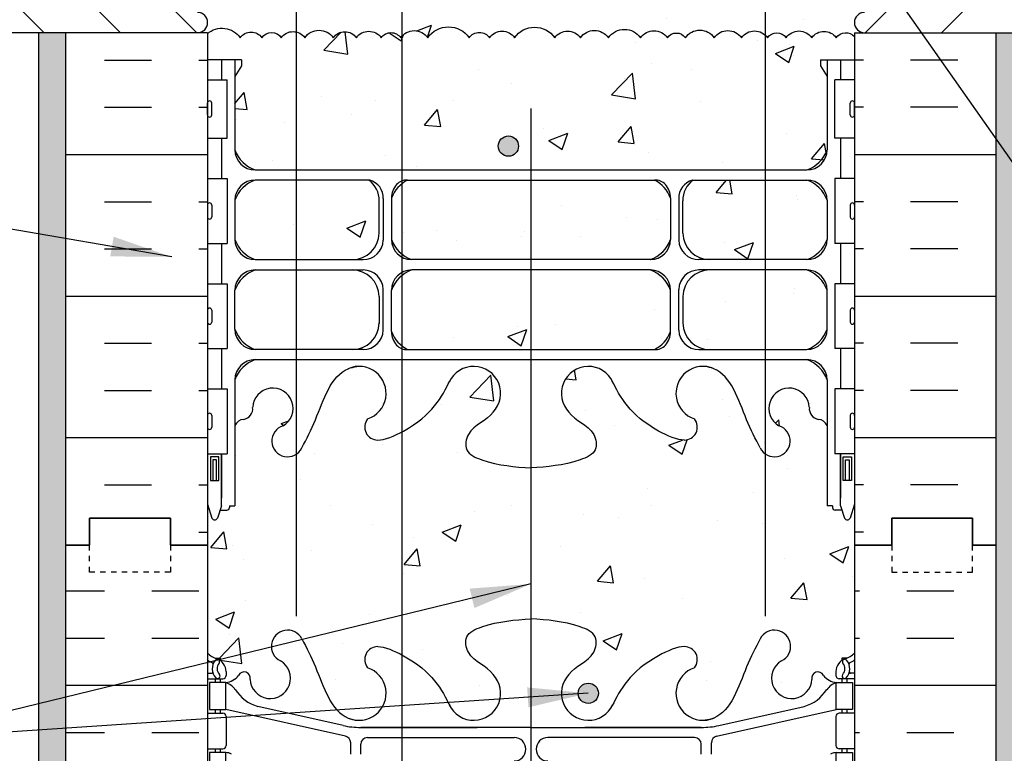
# Model space of a CAD drawing. Units: inches. Extents: x 98 to 209, y 116 to 184.
# Drawn here: x 173 to 191, y 151 to 165 of the extents above; entities that cross this region are included whole.
import ezdxf

# ---------------------------------------------------------------- set-up
doc = ezdxf.new("R2010")
doc.units = ezdxf.units.IN
doc.header["$LTSCALE"] = 0.5
doc.header["$MEASUREMENT"] = 0
doc.linetypes.add('DASHED2', pattern=[0.375, 0.25, -0.125])
for name, color, linetype in [('HATCH', 12, 'Continuous'), ('line25', 2, 'Continuous'), ('LINE3', 3, 'Continuous'), ('LINE50', 5, 'Continuous'), ('LINE9', 9, 'Continuous'), ('TEXT', 4, 'Continuous'), ('Web_Edge', 9, 'Continuous')]:
    doc.layers.add(name, color=color, linetype=linetype)
doc.styles.add('DIM', font='romans.shx', dxfattribs={"width": 0.7})
doc.dimstyles.new('ext_12', dxfattribs={"dimscale": 12, "dimtxt": 0.09375, "dimasz": 0.09375, "dimexe": 0.09375, "dimexo": 0.0625, "dimgap": 0.0625, "dimtad": 1, "dimdec": 1, "dimzin": 3, "dimdsep": 46, "dimlunit": 4, "dimtxsty": 'DIM', "dimcen": 0.09, "dimdle": 0.09375, "dimclrt": 4, "dimadec": 0, "dimazin": 0, "dimtfac": 1, "dimtdec": 1, "dimtmove": 2, "dimatfit": 3, "dimfxl": 1, "dimfrac": 2, "dimtolj": 1, "dimtzin": 0, "dimarcsym": 0})

# ---------------------------------------------------------------- blocks, each defined once
blk = doc.blocks.new('12-inch Hinge Pin Web')
at = {"layer": 'Web_Edge'}
for p, q in [((349.969, 208.905), (350.059, 208.905)), ((350.059, 208.905), (350.059, 208.863)), ((361.677, 208.905), (361.587, 208.905)), ((361.587, 208.905), (361.587, 208.863)), ((349.823, 208.626), (349.901, 208.626)), ((349.823, 208.526), (350.107, 208.526)), ((349.969, 208.526), (349.969, 208.456)), ((350.059, 208.526), (350.059, 208.456)), ((350.169, 208.656), (350.169, 208.588)), ((361.477, 208.656), (361.477, 208.588)), ((361.823, 208.526), (361.54, 208.526)), ((361.587, 208.526), (361.587, 208.456)), ((361.677, 208.526), (361.677, 208.456)), ((361.823, 208.626), (361.746, 208.626)), ((349.969, 207.956), (349.969, 207.886)), ((350.059, 207.956), (350.059, 207.886)), ((352.382, 207.459), (350.164, 207.956)), ((352.339, 207.658), (350.758, 208.011)), ((359.265, 207.459), (361.482, 207.956)), ((359.308, 207.658), (360.889, 208.011)), ((361.587, 207.956), (361.587, 207.886)), ((361.677, 207.956), (361.677, 207.886)), ((349.823, 207.886), (350.107, 207.886)), ((350.169, 207.823), (350.169, 207.288)), ((361.477, 207.823), (361.477, 207.288)), ((361.823, 207.886), (361.54, 207.886)), ((352.666, 207.622), (354.823, 207.622)), ((355.823, 207.622), (352.666, 207.622)), ((355.823, 207.622), (358.981, 207.622)), ((358.981, 207.622), (356.823, 207.622)), ((352.792, 207.435), (355.511, 207.435)), ((358.855, 207.435), (356.135, 207.435)), ((349.823, 207.226), (350.107, 207.226)), ((349.969, 207.226), (349.969, 207.156)), ((350.059, 207.226), (350.059, 207.156)), ((352.48, 207.125), (352.48, 207.337)), ((352.667, 207.126), (352.667, 207.31)), ((358.98, 207.126), (358.98, 207.31)), ((359.167, 207.125), (359.167, 207.337)), ((361.823, 207.226), (361.54, 207.226)), ((361.587, 207.226), (361.587, 207.156)), ((361.677, 207.226), (361.677, 207.156))]:
    blk.add_line(p, q, dxfattribs=at)
for points in [[(349.864, 207.956), (350.164, 207.956), (350.164, 208.456), (349.864, 208.456)], [(361.782, 207.956), (361.482, 207.956), (361.482, 208.456), (361.782, 208.456)]]:
    blk.add_lwpolyline(points, close=True, dxfattribs=at)
for points in [[(350.164, 206.906), (350.164, 207.156), (349.864, 207.156), (349.864, 206.906)], [(361.482, 206.906), (361.482, 207.156), (361.782, 207.156), (361.782, 206.906)]]:
    blk.add_lwpolyline(points, dxfattribs=at)
for centre, radius, start, end in [((351.309, 209.126), 0.3, 27.597, 243.9425), ((360.337, 209.126), 0.3, 296.0575, 152.403), ((352.982, 208.879), 0.242, 90, 218.2327), ((358.665, 208.879), 0.242, 321.7673, 90), ((350.169, 209.363), 0.5, 226.2109, 250.5288), ((350.169, 209.363), 0.6, 234.7832, 245.0748), ((350.163, 208.71), 0.25, 140.1145, 222.4609), ((350.005, 208.841), 0.045, 321.448, 139.1879), ((349.919, 208.656), 0.25, 0, 70.5288), ((350.989, 208.532), 0.375, 182.9237, 59.8675), ((360.657, 208.532), 0.375, 120.1325, 357.0763), ((361.727, 208.656), 0.25, 109.4712, 180), ((361.641, 208.841), 0.045, 40.8121, 218.552), ((361.477, 209.363), 0.5, 289.4712, 313.7891), ((361.484, 208.71), 0.25, 317.5391, 39.8855), ((361.477, 209.363), 0.6, 294.9252, 305.2168), ((349.907, 208.8), 0.021, 343.464, 63.9957), ((350.163, 208.71), 0.16, 140.0001, 222.4609), ((352.636, 208.254), 0.5, 246.2139, 71.7937), ((359.011, 208.254), 0.5, 108.2063, 293.7861), ((361.484, 208.71), 0.16, 317.5391, 39.9999), ((361.74, 208.8), 0.021, 116.0043, 196.536), ((349.902, 208.646), 0.0196, 269.4032, 15.4901), ((350.012, 208.572), 0.045, 222.4609, 42.4609), ((350.107, 208.588), 0.0625, 270, 0), ((350.127, 208.805), 0.352, 276.1291, 321.5331), ((350.504, 208.537), 0.113, 347.8156, 154.0569), ((354.761, 208.254), 0.5, 204.819, 44.1875), ((356.886, 208.254), 0.5, 135.8125, 335.181), ((361.143, 208.537), 0.113, 25.9431, 192.1844), ((361.52, 208.805), 0.352, 218.4669, 263.8709), ((361.54, 208.588), 0.0625, 180, 270), ((361.635, 208.572), 0.045, 137.5391, 317.5391), ((361.745, 208.646), 0.0196, 164.5099, 270.5968), ((350.042, 208.113), 0.364, 34.9775, 70.3387), ((350.965, 208.725), 0.743, 212.7919, 253.8107), ((360.682, 208.725), 0.743, 286.1893, 327.2081), ((361.605, 208.113), 0.364, 109.6613, 145.0225), ((350.107, 207.823), 0.0625, 0, 90), ((361.54, 207.823), 0.0625, 90, 180), ((352.666, 209.122), 1.5, 257.4135, 270), ((358.981, 209.122), 1.5, 270, 282.5865), ((352.355, 207.337), 0.125, 0, 77.3767), ((352.792, 207.31), 0.125, 90, 180), ((355.511, 207.218), 0.217, 270, 90), ((356.135, 207.218), 0.217, 90, 270), ((358.855, 207.31), 0.125, 0, 90), ((359.292, 207.337), 0.125, 102.6233, 180), ((350.107, 207.288), 0.0625, 270, 0), ((361.54, 207.288), 0.0625, 180, 270), ((350.16, 206.937), 0.219, 60.4937, 88.92), ((361.487, 206.937), 0.219, 91.08, 119.5063)]:
    blk.add_arc(centre, radius, start, end, dxfattribs=at)
for points, knots in [([(355.119, 208.603), (355.012, 208.766), (354.652, 208.856), (354.575, 209.352), (355.123, 209.588), (355.527, 209.616), (355.823, 209.637)], [0.229407, 0.229407, 0.229407, 0.229407, 0.844432, 1.128849, 1.464331, 2.389004, 2.389004, 2.389004, 2.389004]), ([(356.527, 208.603), (356.635, 208.766), (356.995, 208.856), (357.072, 209.352), (356.524, 209.588), (356.12, 209.616), (355.823, 209.637)], [0.229407, 0.229407, 0.229407, 0.229407, 0.844432, 1.128849, 1.464331, 2.389004, 2.389004, 2.389004, 2.389004]), ([(351.575, 209.265), (351.661, 209.098), (351.914, 208.608), (352.128, 207.859), (352.538, 207.764), (352.595, 207.756)], [0, 0, 0, 0, 0.579211, 1.703896, 1.875321, 1.875321, 1.875321, 1.875321]), ([(360.072, 209.265), (359.986, 209.098), (359.733, 208.608), (359.519, 207.859), (359.109, 207.764), (359.052, 207.756)], [0, 0, 0, 0, 0.579211, 1.703896, 1.875321, 1.875321, 1.875321, 1.875321]), ([(352.982, 209.121), (353.103, 209.123), (353.937, 208.766), (354.176, 208.309), (354.317, 208.026)], [0.038125, 0.038125, 0.038125, 0.038125, 0.320663, 1.258119, 1.258119, 1.258119, 1.258119]), ([(358.665, 209.121), (358.544, 209.123), (357.71, 208.766), (357.471, 208.309), (357.33, 208.026)], [0.038125, 0.038125, 0.038125, 0.038125, 0.320663, 1.258119, 1.258119, 1.258119, 1.258119])]:
    blk.add_open_spline(points, degree=3, knots=knots, dxfattribs=at)
for points in [[(352.667, 207.131), (352.667, 207.305)], [(358.98, 207.131), (358.98, 207.305)]]:
    blk.add_open_spline(points, degree=1, dxfattribs=at)

msp = doc.modelspace()

# ---------------------------------------------------------------- hatches: boundary and pattern name
at = {"layer": 'HATCH'}
h = msp.add_hatch(dxfattribs=at)
h.set_pattern_fill('ANSI31', color=256, scale=8, style=0)
h.set_pattern_definition([(135, (358.5729, 0), (0.7071068, 0.7071068), [])])
h.paths.add_polyline_path([(156.511, 168.351, 1), (161.511, 168.351, 1)], flags=16)
h.paths.add_polyline_path([(163.011, 168.351, 1), (168.011, 168.351, 1)], flags=16)
edge = h.paths.add_edge_path()
edge.add_line((156.256, 172.351), (156.256, 171.812))
edge.add_line((156.256, 171.812), (157.256, 170.812))
edge.add_line((157.256, 170.812), (155.256, 170.812))
edge.add_line((155.256, 170.812), (156.256, 169.812))
edge.add_line((156.256, 169.812), (156.256, 164.351))
edge.add_line((156.256, 164.351), (175.851, 164.351))
edge.add_arc((175.851, 164.539), 0.188, 270, 450)
edge.add_line((175.851, 164.726), (175.687, 167.07))
edge.add_line((175.687, 167.07), (174.242, 167.222))
edge.add_arc((172.011, 168.351), 2.5, 90, 333.1454, ccw=False)
edge.add_line((172.011, 170.851), (172.011, 172.351))
edge.add_line((172.011, 172.351), (156.256, 172.351))
h = msp.add_hatch(dxfattribs=at)
h.set_pattern_fill('AR-CONC', color=256, scale=0.5)
h.set_pattern_definition([(50, (0, 0), (3.5863, -0.31376), [0.375, -4.125]), (355, (0, 0), (-0.693757, 3.76096), [0.3, -3.3]), (100.4514, (0.299, -0.026), (2.892544, 3.4472), [0.3187, -3.50571]), (46.1842, (0, 1), (5.33621, -0.8276), [0.5625, -6.1875]), (96.6356, (0.4447, 0.931), (4.67331, 4.87059), [0.47805, -5.25857]), (351.1842, (0, 1), (4.67331, 4.87059), [0.45, -4.95]), (21, (0.5, 0.75), (2.984535, -2.013094), [0.375, -4.125]), (326, (0.5, 0.75), (1.216577, 3.62575), [0.3, -3.3]), (71.4514, (0.7487, 0.5822), (4.20111, 1.612656), [0.3187, -3.50571]), (37.5, (0, 0), (0.060799, 1.664469), [0, -3.26, 0, -3.35, 0, -3.3125]), (7.5, (0, 0), (1.315348, 1.972059), [0, -1.91, 0, -3.185, 0, -1.2625]), (327.5, (-1.115, 0), (2.669112, -0.1127744), [0, -1.25, 0, -3.9, 0, -5.175]), (317.5, (-1.615, 0), (2.91593, 0.500525), [0, -1.625, 0, -2.59, 0, -3.675])])
h.paths.add_polyline_path([(188.382, 167.07), (188.507, 168.857, 0.932515), (188.559, 169.603), (188.751, 172.351), (175.318, 172.351), (175.51, 169.603, 0.932515), (175.562, 168.857), (175.687, 167.07), (175.851, 164.726, -1), (175.851, 164.351), (176.034, 164.351), (176.034, 164.333, -0.445808), (176.643, 164.259, -0.520567), (177.046, 164.259, -0.520567), (177.405, 164.259, -0.520567), (177.841, 164.259, -0.520567), (178.369, 164.259, -0.520567), (178.796, 164.259, -0.520567), (179.256, 164.259, -0.520567), (179.618, 164.259, -0.520567), (180.119, 164.259, -0.520567), (180.887, 164.259, -0.520567), (181.266, 164.259, -0.520567), (181.728, 164.259, -0.520567), (182.475, 164.259, -0.520567), (182.95, 164.259, -0.520567), (183.469, 164.259, -0.520567), (184.064, 164.259, -0.520567), (184.563, 164.259, -0.520567), (184.897, 164.259, -0.520567), (185.431, 164.259, -0.520567), (185.939, 164.259, -0.520567), (186.42, 164.259, -0.520567), (186.764, 164.259, -0.520567), (187.241, 164.259, -0.520567), (187.692, 164.259, -0.48385), (188.034, 164.279), (188.034, 164.351), (188.218, 164.351, -1), (188.218, 164.726)])
h.paths.add_polyline_path([(192.058, 172.351), (188.751, 172.351), (188.559, 169.603, -0.932515), (188.507, 168.857), (188.382, 167.07), (189.827, 167.222, -0.559194), (192.058, 170.851)])
h.paths.add_polyline_path([(192.058, 170.851, 0.559194), (189.827, 167.222, 1.788289)])
h.paths.add_polyline_path([(172.011, 170.851, 1.788289), (174.242, 167.222, 0.559194)])
h.paths.add_polyline_path([(175.318, 172.351), (172.011, 172.351), (172.011, 170.851, -0.559194), (174.242, 167.222), (175.687, 167.07), (175.562, 168.857, -0.932515), (175.51, 169.603)])
h = msp.add_hatch(dxfattribs=at)
h.set_pattern_fill('ANSI31', color=256, scale=8, style=0)
h.set_pattern_definition([(45, (5.4959, 0), (-0.7071068, 0.7071068), [])])
h.paths.add_polyline_path([(207.558, 168.351, -1), (202.558, 168.351, -1)], flags=16)
h.paths.add_polyline_path([(201.058, 168.351, -1), (196.058, 168.351, -1)], flags=16)
edge = h.paths.add_edge_path()
edge.add_line((207.813, 171.812), (207.813, 172.351))
edge.add_line((207.813, 172.351), (192.058, 172.351))
edge.add_line((192.058, 172.351), (192.058, 170.851))
edge.add_arc((192.058, 168.351), 2.5, -153.1454, 90, ccw=False)
edge.add_line((189.827, 167.222), (188.382, 167.07))
edge.add_line((188.382, 167.07), (188.218, 164.726))
edge.add_arc((188.218, 164.539), 0.188, 90, 270)
edge.add_line((188.218, 164.351), (207.813, 164.351))
edge.add_line((207.813, 164.351), (207.813, 169.812))
edge.add_line((207.813, 169.812), (208.813, 170.812))
edge.add_line((208.813, 170.812), (206.813, 170.812))
edge.add_line((206.813, 170.812), (207.813, 171.812))
h = msp.add_hatch(dxfattribs=at)
h.set_pattern_fill('AR-SAND', color=256, scale=0.25, style=0)
h.set_pattern_definition([(142.5, (348.86807, -3.75496), (0.01574834, 0.48170594), [0, -0.38, 0, -0.425, 0, -0.40625]), (172.5, (348.86807, -3.75496), (-0.4424442, 0.7055365), [0, -0.205, 0, -0.3425, 0, -0.13125]), (212.5, (349.17557, -3.75496), (-0.7785355, 0.00141476), [0, -0.125, 0, -0.45, 0, -0.5875]), (222.5, (349.17557, -3.75496), (-0.7515317, 0.2194189), [0, -0.0625, 0, -0.295, 0, -0.3375])])
h.paths.add_polyline_path([(173.409, 154.792), (173.409, 136.851), (172.909, 136.851), (172.909, 164.351), (173.409, 164.351)])
h = msp.add_hatch(dxfattribs=at)
h.set_pattern_fill('INSUL', color=256, scale=7, style=0)
h.set_pattern_definition([(0, (-2750.1272, -242.1582), (0, 2.625), []), (0, (-2750.1272, -241.2832), (0, 2.625), [0.875, -0.875]), (0, (-2750.1272, -240.4082), (0, 2.625), [0.875, -0.875])])
h.paths.add_polyline_path([(176.034, 164.351), (173.409, 164.351), (173.409, 154.851), (173.847, 154.851), (173.847, 155.351), (175.347, 155.351), (175.347, 154.851), (176.034, 154.851)])
h = msp.add_hatch(dxfattribs=at)
h.set_pattern_fill('AR-CONC', color=256, scale=0.5)
h.set_pattern_definition([(50, (-33.402, 0), (3.5863, -0.31376), [0.375, -4.125]), (355, (-33.402, 0), (-0.693757, 3.76096), [0.3, -3.3]), (100.4514, (-33.103, -0.026), (2.892544, 3.4472), [0.3187, -3.50571]), (46.1842, (-33.402, 1), (5.33621, -0.827596), [0.5625, -6.1875]), (96.6356, (-32.957, 0.931), (4.67331, 4.87059), [0.47805, -5.25857]), (351.1842, (-33.402, 1), (4.67331, 4.87059), [0.45, -4.95]), (21, (-32.902, 0.75), (2.984535, -2.013094), [0.375, -4.125]), (326, (-32.902, 0.75), (1.216577, 3.62575), [0.3, -3.3]), (71.4514, (-32.653, 0.5822), (4.20111, 1.612656), [0.3187, -3.50571]), (37.5, (-33.4019, 0), (0.060799, 1.664469), [0, -3.26, 0, -3.35, 0, -3.3125]), (7.5, (-33.4019, 0), (1.315348, 1.972059), [0, -1.91, 0, -3.185, 0, -1.2625]), (327.5, (-34.5169, 0), (2.669112, -0.1127744), [0, -1.25, 0, -3.9, 0, -5.175]), (317.5, (-35.0169, 0), (2.91593, 0.500525), [0, -1.625, 0, -2.59, 0, -3.675])])
h.paths.add_polyline_path([(187.524, 163.851), (188.034, 163.851), (188.034, 164.279, 0.48385), (187.692, 164.259, 0.520567), (187.241, 164.259, 0.520567), (186.764, 164.259, 0.520567), (186.42, 164.259, 0.520567), (185.939, 164.259, 0.520567), (185.431, 164.259, 0.520567), (184.897, 164.259, 0.520567), (184.563, 164.259, 0.520567), (184.064, 164.259, 0.520567), (183.469, 164.259, 0.520567), (182.95, 164.259, 0.520567), (182.475, 164.259, 0.520567), (181.728, 164.259, 0.520567), (181.266, 164.259, 0.520567), (180.887, 164.259, 0.520567), (180.119, 164.259, 0.520567), (179.618, 164.259, 0.520567), (179.256, 164.259, 0.520567), (178.796, 164.259, 0.520567), (178.369, 164.259, 0.520567), (177.841, 164.259, 0.520567), (177.405, 164.259, 0.520567), (177.046, 164.259, 0.520567), (176.643, 164.259, 0.445808), (176.034, 164.333), (176.034, 163.851), (176.544, 163.851), (176.544, 162.181, 0.412864), (176.919, 161.807), (187.149, 161.807, 0.414225), (187.524, 162.182)])
h = msp.add_hatch(dxfattribs=at)
h.set_pattern_fill('INSUL', color=256, scale=7, style=0)
h.set_pattern_definition([(180, (3114.196, -242.1582), (0, 2.625), []), (180, (3114.196, -241.2832), (0, 2.625), [0.875, -0.875]), (180, (3114.196, -240.4082), (0, 2.625), [0.875, -0.875])])
h.paths.add_polyline_path([(190.659, 164.351), (188.034, 164.351), (188.034, 154.851), (188.722, 154.851), (188.722, 155.351), (190.222, 155.351), (190.222, 154.851), (190.659, 154.851)])
h = msp.add_hatch(dxfattribs=at)
h.set_pattern_fill('AR-SAND', color=256, scale=0.25, style=0)
h.set_pattern_definition([(37.5, (15.20067, -3.75496), (-0.01574834, 0.48170594), [0, -0.38, 0, -0.425, 0, -0.40625]), (7.5, (15.2007, -3.75496), (0.4424442, 0.7055365), [0, -0.205, 0, -0.3425, 0, -0.13125]), (327.5, (14.89317, -3.75496), (0.7785355, 0.00141476), [0, -0.125, 0, -0.45, 0, -0.5875]), (317.5, (14.8932, -3.75496), (0.7515317, 0.2194189), [0, -0.0625, 0, -0.295, 0, -0.3375])])
h.paths.add_polyline_path([(190.659, 154.792), (190.659, 136.851), (191.159, 136.851), (191.159, 164.351), (190.659, 164.351)])
h = msp.add_hatch(dxfattribs=at)
h.set_pattern_fill('AR-CONC', color=256, scale=0.5)
h.paths.add_polyline_path([(179.22, 160.637), (179.219, 161.234, 0.24677), (179.025, 161.62), (176.919, 161.62, 0.225652), (176.544, 161.245), (176.544, 160.519, 0.225652), (176.919, 160.144), (178.72, 160.144, 0.410093)])
h.paths.add_polyline_path([(178.72, 159.953), (176.919, 159.953, 0.225652), (176.544, 159.578), (176.544, 158.852, 0.225652), (176.919, 158.477), (178.72, 158.477, 0.406005), (179.219, 158.963), (179.22, 159.46, 0.410093)])
h.paths.add_polyline_path([(184.622, 159.578, 0.225652), (184.247, 159.953), (179.822, 159.953, 0.225652), (179.447, 159.578), (179.447, 158.81, 0.185301), (179.746, 158.477), (184.323, 158.477, 0.185301), (184.622, 158.81)])
h.paths.add_polyline_path([(184.622, 161.287, 0.185301), (184.323, 161.62), (179.746, 161.62, 0.185301), (179.447, 161.287), (179.447, 160.519, 0.225652), (179.822, 160.144), (184.247, 160.144, 0.225652), (184.622, 160.519)])
h.paths.add_polyline_path([(187.524, 161.245, 0.225652), (187.149, 161.62), (185.044, 161.62, 0.24677), (184.849, 161.234), (184.849, 160.637, 0.410093), (185.349, 160.144), (187.149, 160.144, 0.225652), (187.524, 160.519)])
h.paths.add_polyline_path([(187.524, 159.578, 0.225652), (187.149, 159.953), (185.349, 159.953, 0.410093), (184.849, 159.46), (184.849, 158.963, 0.406005), (185.349, 158.477), (187.149, 158.477, 0.225652), (187.524, 158.852)])
h = msp.add_hatch(dxfattribs=at)
h.set_pattern_fill('AR-CONC', color=256, scale=0.5)
edge = h.paths.add_edge_path()
edge.add_line((188.034, 154.851), (188.034, 155.611))
edge.add_line((188.034, 155.611), (187.949, 155.35))
edge.add_arc((187.899, 155.377), 0.0567, 208.0725, 331.9275, ccw=False)
edge.add_line((187.849, 155.35), (187.8, 155.5))
edge.add_line((187.8, 155.5), (187.674, 155.5))
edge.add_arc((187.674, 155.55), 0.05, 180, 270, ccw=False)
edge.add_line((187.624, 155.55), (187.624, 155.58))
edge.add_line((187.624, 155.58), (187.524, 155.58))
edge.add_line((187.524, 155.58), (187.524, 157.069))
edge.add_arc((187.35, 156.993), 0.19, 23.6297, 85.6939)
edge.add_arc((187.394, 157.381), 0.2, 172.8929, 261.6212, ccw=False)
edge.add_arc((186.82, 157.387), 0.375, 2.9237, 239.8675)
edge.add_arc((186.547, 156.782), 0.293, -154.2016, 73.0731, ccw=False)
edge.add_spline(control_points=[(186.283, 156.654), (186.197, 156.821), (185.944, 157.311), (185.749, 157.992), (185.424, 158.122)], knot_values=[0, 0, 0, 0, 0.579211, 1.703896, 1.703896, 1.703896, 1.703896], degree=3, periodic=0)
edge.add_spline(control_points=[(185.424, 158.122), (185.374, 158.142), (185.32, 158.154), (185.263, 158.163)], knot_values=[1.703896, 1.703896, 1.703896, 1.703896, 1.875321, 1.875321, 1.875321, 1.875321], degree=3, periodic=0)
edge.add_arc((185.222, 157.665), 0.5, 85.2926, 251.7937)
edge.add_arc((184.876, 157.04), 0.242, -90, 38.2327, ccw=False)
edge.add_spline(control_points=[(184.876, 156.798), (184.755, 156.796), (183.935, 157.147), (183.69, 157.594), (183.551, 157.874)], knot_values=[0.038125, 0.038125, 0.038125, 0.038125, 0.320663, 1.237398, 1.237398, 1.237398, 1.237398], degree=3, periodic=0)
edge.add_arc((183.097, 157.665), 0.5, 24.819, 224.1875)
edge.add_spline(control_points=[(182.738, 157.316), (182.846, 157.153), (183.206, 157.062), (183.283, 156.567), (182.734, 156.331), (182.331, 156.303), (182.034, 156.282)], knot_values=[0.229407, 0.229407, 0.229407, 0.229407, 0.844432, 1.128849, 1.464331, 2.389004, 2.389004, 2.389004, 2.389004], degree=3, periodic=0)
edge.add_spline(control_points=[(182.034, 156.282), (181.738, 156.303), (181.334, 156.331), (180.786, 156.567), (180.863, 157.062), (181.223, 157.153), (181.33, 157.316)], knot_values=[0.229407, 0.229407, 0.229407, 0.229407, 1.15408, 1.489562, 1.773979, 2.389004, 2.389004, 2.389004, 2.389004], degree=3, periodic=0)
edge.add_arc((180.972, 157.665), 0.5, 315.8125, 515.181)
edge.add_spline(control_points=[(180.518, 157.874), (180.379, 157.594), (180.133, 157.147), (179.314, 156.796), (179.193, 156.798)], knot_values=[0.038125, 0.038125, 0.038125, 0.038125, 0.95486, 1.237398, 1.237398, 1.237398, 1.237398], degree=3, periodic=0)
edge.add_arc((179.193, 157.04), 0.242, 141.7673, 270, ccw=False)
edge.add_arc((178.847, 157.665), 0.5, 288.2063, 454.7074)
edge.add_spline(control_points=[(178.806, 158.163), (178.749, 158.154), (178.695, 158.142), (178.645, 158.122)], knot_values=[1.703896, 1.703896, 1.703896, 1.703896, 1.875321, 1.875321, 1.875321, 1.875321], degree=3, periodic=0)
edge.add_spline(control_points=[(178.645, 158.122), (178.32, 157.992), (178.125, 157.311), (177.872, 156.821), (177.786, 156.654)], knot_values=[0, 0, 0, 0, 1.124685, 1.703896, 1.703896, 1.703896, 1.703896], degree=3, periodic=0)
edge.add_arc((177.522, 156.782), 0.293, 106.9269, 334.2016, ccw=False)
edge.add_arc((177.248, 157.387), 0.375, 300.1325, 537.0763)
edge.add_arc((176.675, 157.381), 0.2, -81.62, 7.1071, ccw=False)
edge.add_arc((176.719, 156.993), 0.19, 94.3036, 156.3684)
edge.add_line((176.544, 157.069), (176.544, 155.58))
edge.add_line((176.544, 155.58), (176.444, 155.58))
edge.add_line((176.444, 155.58), (176.444, 155.55))
edge.add_arc((176.394, 155.55), 0.05, -90, 0, ccw=False)
edge.add_line((176.394, 155.5), (176.268, 155.5))
edge.add_line((176.268, 155.5), (176.219, 155.35))
edge.add_arc((176.169, 155.377), 0.0567, 208.0725, 331.9275, ccw=False)
edge.add_line((176.119, 155.35), (176.034, 155.611))
edge.add_line((176.034, 155.611), (176.034, 154.851))
edge.add_line((176.034, 154.851), (176.034, 152.851))
edge.add_arc((176.38, 153.212), 0.5, 226.2109, 246.4218)
edge.add_line((176.18, 152.754), (176.27, 152.754))
edge.add_line((176.27, 152.754), (176.27, 152.712))
edge.add_arc((176.13, 152.505), 0.25, 0, 55.9442, ccw=False)
edge.add_line((176.38, 152.505), (176.38, 152.438))
edge.add_arc((176.318, 152.438), 0.0625, -90, 0, ccw=False)
edge.add_line((176.318, 152.375), (176.27, 152.375))
edge.add_line((176.27, 152.375), (176.27, 152.305))
edge.add_line((176.27, 152.305), (176.375, 152.305))
edge.add_arc((176.338, 152.655), 0.352, 276.1291, 321.5331)
edge.add_arc((176.715, 152.386), 0.113, -12.1844, 154.0569, ccw=False)
edge.add_arc((177.2, 152.382), 0.375, 182.9237, 419.8675)
edge.add_arc((177.52, 152.975), 0.3, 27.597, 243.9425, ccw=False)
edge.add_spline(control_points=[(177.786, 153.114), (177.872, 152.948), (178.125, 152.457), (178.32, 151.777), (178.645, 151.646)], knot_values=[0, 0, 0, 0, 0.579211, 1.703896, 1.703896, 1.703896, 1.703896], degree=3, periodic=0)
edge.add_spline(control_points=[(178.645, 151.646), (178.695, 151.626), (178.749, 151.614), (178.806, 151.605)], knot_values=[1.703896, 1.703896, 1.703896, 1.703896, 1.875321, 1.875321, 1.875321, 1.875321], degree=3, periodic=0)
edge.add_arc((178.847, 152.104), 0.5, 265.2926, 431.7937)
edge.add_arc((179.193, 152.728), 0.242, 90, 218.2327, ccw=False)
edge.add_spline(control_points=[(179.193, 152.97), (179.314, 152.972), (180.133, 152.621), (180.379, 152.174), (180.518, 151.894)], knot_values=[0.038125, 0.038125, 0.038125, 0.038125, 0.320663, 1.237398, 1.237398, 1.237398, 1.237398], degree=3, periodic=0)
edge.add_arc((180.972, 152.104), 0.5, 204.819, 404.1875)
edge.add_spline(control_points=[(181.33, 152.452), (181.223, 152.615), (180.863, 152.706), (180.786, 153.201), (181.334, 153.437), (181.738, 153.466), (182.034, 153.487)], knot_values=[0.229407, 0.229407, 0.229407, 0.229407, 0.844432, 1.128849, 1.464331, 2.389004, 2.389004, 2.389004, 2.389004], degree=3, periodic=0)
edge.add_spline(control_points=[(182.034, 153.487), (182.331, 153.466), (182.734, 153.437), (183.283, 153.201), (183.206, 152.706), (182.846, 152.615), (182.738, 152.452)], knot_values=[0.229407, 0.229407, 0.229407, 0.229407, 1.15408, 1.489562, 1.773979, 2.389004, 2.389004, 2.389004, 2.389004], degree=3, periodic=0)
edge.add_arc((183.097, 152.104), 0.5, 135.8125, 335.181)
edge.add_spline(control_points=[(183.551, 151.894), (183.69, 152.174), (183.935, 152.621), (184.755, 152.972), (184.876, 152.97)], knot_values=[0.038125, 0.038125, 0.038125, 0.038125, 0.95486, 1.237398, 1.237398, 1.237398, 1.237398], degree=3, periodic=0)
edge.add_arc((184.876, 152.728), 0.242, -38.2327, 90, ccw=False)
edge.add_arc((185.222, 152.104), 0.5, 108.2063, 274.7074)
edge.add_spline(control_points=[(185.263, 151.605), (185.32, 151.614), (185.374, 151.626), (185.424, 151.646)], knot_values=[1.703896, 1.703896, 1.703896, 1.703896, 1.875321, 1.875321, 1.875321, 1.875321], degree=3, periodic=0)
edge.add_spline(control_points=[(185.424, 151.646), (185.749, 151.777), (185.944, 152.457), (186.197, 152.948), (186.283, 153.114)], knot_values=[0, 0, 0, 0, 1.124685, 1.703896, 1.703896, 1.703896, 1.703896], degree=3, periodic=0)
edge.add_arc((186.548, 152.975), 0.3, -63.9425, 153.0283, ccw=False)
edge.add_arc((186.868, 152.382), 0.375, 120.1325, 357.0763)
edge.add_arc((187.354, 152.386), 0.113, 25.9431, 192.1844, ccw=False)
edge.add_arc((187.731, 152.655), 0.352, 218.4669, 263.8709)
edge.add_line((187.693, 152.305), (187.798, 152.305))
edge.add_line((187.798, 152.305), (187.798, 152.375))
edge.add_line((187.798, 152.375), (187.751, 152.375))
edge.add_arc((187.751, 152.438), 0.0625, 180, 270, ccw=False)
edge.add_line((187.688, 152.438), (187.688, 152.505))
edge.add_arc((187.938, 152.505), 0.25, 124.0558, 180, ccw=False)
edge.add_line((187.798, 152.712), (187.798, 152.754))
edge.add_line((187.798, 152.754), (187.888, 152.754))
edge.add_arc((187.688, 153.212), 0.5, 293.5782, 313.7891)
edge.add_line((188.034, 152.851), (188.034, 154.851))
h = msp.add_hatch(dxfattribs=at)
h.set_pattern_fill('INSUL', color=256, scale=7, style=0)
h.paths.add_polyline_path([(176.034, 154.851), (175.347, 154.851), (175.347, 154.351), (173.847, 154.351), (173.847, 154.851), (173.409, 154.851), (173.409, 136.851), (173.847, 136.851), (173.847, 137.351), (175.347, 137.351), (175.347, 136.851), (176.034, 136.851)])
h.paths.add_polyline_path([(190.659, 154.851), (190.222, 154.851), (190.222, 154.351), (188.722, 154.351), (188.722, 154.851), (188.034, 154.851), (188.034, 136.851), (188.722, 136.851), (188.722, 137.351), (190.222, 137.351), (190.222, 136.851), (190.659, 136.851)])
at = {"layer": 'LINE3'}
h = msp.add_hatch(color=256, dxfattribs=at)
h.paths.add_polyline_path([(181.8, 162.283, 0.831395), (181.431, 162.283)])
h.paths.add_polyline_path([(181.803, 162.249, 0.045935), (181.8, 162.283), (181.431, 162.283, 0.045935), (181.428, 162.249, 1)])
h = msp.add_hatch(color=256, dxfattribs=at)
h.paths.add_polyline_path([(183.281, 152.138, 0.831395), (182.913, 152.138)])
h.paths.add_polyline_path([(183.284, 152.104, 0.045935), (183.281, 152.138), (182.913, 152.138, 0.045935), (182.909, 152.104, 1)])

# ---------------------------------------------------------------- linework, layer by layer
at = {"layer": 'HATCH'}
msp.add_lwpolyline([(176.034, 164.333, -0.445808), (176.643, 164.259, -0.520567), (177.046, 164.259, -0.520567), (177.405, 164.259, -0.520567), (177.841, 164.259, -0.520567), (178.369, 164.259, -0.520567), (178.796, 164.259, -0.520567), (179.256, 164.259, -0.520567), (179.618, 164.259, -0.520567), (180.119, 164.259, -0.520567), (180.887, 164.259, -0.520567), (181.266, 164.259, -0.520567), (181.728, 164.259, -0.520567), (182.475, 164.259, -0.520567), (182.95, 164.259, -0.520567), (183.469, 164.259, -0.520567), (184.064, 164.259, -0.520567), (184.563, 164.259, -0.520567), (184.897, 164.259, -0.520567), (185.431, 164.259, -0.520567), (185.939, 164.259, -0.520567), (186.42, 164.259, -0.520567), (186.764, 164.259, -0.520567), (187.241, 164.259, -0.520567), (187.692, 164.259, -0.48385), (188.034, 164.279)], format="xyb", dxfattribs=at)
at = {"layer": 'line25'}
for p, q in [((176.034, 164.351), (156.256, 164.351)), ((176.034, 164.351), (176.034, 154.851)), ((188.034, 164.351), (207.813, 164.351)), ((188.034, 164.351), (188.034, 154.851)), ((176.034, 163.476), (176.399, 163.476)), ((176.399, 162.396), (176.399, 163.476)), ((188.034, 163.476), (187.669, 163.476)), ((187.669, 162.396), (187.669, 163.476)), ((176.034, 162.826), (176.034, 163.046)), ((176.074, 163.086), (176.074, 163.086)), ((176.114, 162.826), (176.114, 163.046)), ((187.954, 162.826), (187.954, 163.046)), ((187.994, 163.086), (187.994, 163.086)), ((188.034, 162.826), (188.034, 163.046)), ((176.034, 162.991), (176.034, 162.991)), ((176.034, 162.881), (176.034, 162.881)), ((188.034, 162.991), (188.034, 162.991)), ((188.034, 162.881), (188.034, 162.881)), ((176.074, 162.786), (176.074, 162.786)), ((187.994, 162.786), (187.994, 162.786)), ((176.034, 162.396), (176.399, 162.396)), ((188.034, 162.396), (187.669, 162.396)), ((176.034, 161.646), (176.399, 161.646)), ((176.399, 161.646), (176.399, 160.446)), ((188.034, 161.646), (187.669, 161.646)), ((187.669, 161.646), (187.669, 160.446)), ((176.034, 161.156), (176.034, 160.936)), ((176.034, 161.101), (176.034, 161.101)), ((176.074, 161.196), (176.074, 161.196)), ((176.114, 161.156), (176.114, 160.936)), ((187.954, 161.156), (187.954, 160.936)), ((187.994, 161.196), (187.994, 161.196)), ((188.034, 161.156), (188.034, 160.936)), ((188.034, 161.101), (188.034, 161.101)), ((176.034, 160.991), (176.034, 160.991)), ((176.074, 160.896), (176.074, 160.896)), ((187.994, 160.896), (187.994, 160.896)), ((188.034, 160.991), (188.034, 160.991)), ((176.034, 160.446), (176.399, 160.446)), ((188.034, 160.446), (187.669, 160.446)), ((176.034, 159.696), (176.399, 159.696)), ((176.399, 159.696), (176.399, 158.496)), ((188.034, 159.696), (187.669, 159.696)), ((187.669, 159.696), (187.669, 158.496)), ((176.034, 159.206), (176.034, 158.986)), ((176.114, 159.206), (176.114, 158.986)), ((187.954, 159.206), (187.954, 158.986)), ((188.034, 159.206), (188.034, 158.986)), ((176.034, 159.151), (176.034, 159.151)), ((176.034, 159.041), (176.034, 159.041)), ((188.034, 159.151), (188.034, 159.151)), ((188.034, 159.041), (188.034, 159.041)), ((176.074, 158.946), (176.074, 158.946)), ((187.994, 158.946), (187.994, 158.946)), ((176.034, 158.496), (176.399, 158.496)), ((188.034, 158.496), (187.669, 158.496)), ((176.034, 157.746), (176.399, 157.746)), ((176.399, 157.746), (176.399, 156.546)), ((188.034, 157.746), (187.669, 157.746)), ((187.669, 157.746), (187.669, 156.546)), ((176.034, 157.256), (176.034, 157.036)), ((176.034, 157.201), (176.034, 157.201)), ((176.074, 157.296), (176.074, 157.296)), ((176.114, 157.256), (176.114, 157.036)), ((187.954, 157.256), (187.954, 157.036)), ((187.994, 157.296), (187.994, 157.296)), ((188.034, 157.256), (188.034, 157.036)), ((188.034, 157.201), (188.034, 157.201)), ((176.034, 157.091), (176.034, 157.091)), ((188.034, 157.091), (188.034, 157.091)), ((176.074, 156.996), (176.074, 156.996)), ((187.994, 156.996), (187.994, 156.996)), ((176.034, 156.546), (176.399, 156.546)), ((188.034, 156.546), (187.669, 156.546)), ((176.034, 154.851), (176.034, 136.851)), ((188.034, 154.851), (188.034, 136.851))]:
    msp.add_line(p, q, dxfattribs=at)
for centre, radius, start, end in [((175.851, 164.539), 0.188, 270, 90), ((188.218, 164.539), 0.188, 90, 270), ((176.074, 163.046), 0.04, 90, 180), ((176.074, 163.046), 0.04, 360, 90), ((187.994, 163.046), 0.04, 90, 180), ((187.994, 163.046), 0.04, 0, 90), ((176.074, 162.826), 0.04, 180, 270), ((176.074, 162.826), 0.04, 270, 0), ((187.994, 162.826), 0.04, 180, 270), ((187.994, 162.826), 0.04, 270, 0), ((176.074, 161.156), 0.04, 90, 180), ((176.074, 161.156), 0.04, 0, 90), ((187.994, 161.156), 0.04, 90, 180), ((187.994, 161.156), 0.04, 360, 90), ((176.074, 160.936), 0.04, 180, 270), ((176.074, 160.936), 0.04, 270, 0), ((187.994, 160.936), 0.04, 180, 270), ((187.994, 160.936), 0.04, 270, 0), ((176.074, 159.206), 0.04, 90, 180), ((176.074, 159.206), 0.04, 0, 90), ((187.994, 159.206), 0.04, 90, 180), ((187.994, 159.206), 0.04, 360, 90), ((176.074, 158.986), 0.04, 180, 270), ((176.074, 158.986), 0.04, 270, 0), ((187.994, 158.986), 0.04, 180, 270), ((187.994, 158.986), 0.04, 270, 0), ((176.074, 157.256), 0.04, 90, 180), ((176.074, 157.256), 0.04, 0, 90), ((187.994, 157.256), 0.04, 90, 180), ((187.994, 157.256), 0.04, 360, 90), ((176.074, 157.036), 0.04, 180, 270), ((176.074, 157.036), 0.04, 270, 0), ((187.994, 157.036), 0.04, 180, 270), ((187.994, 157.036), 0.04, 270, 0)]:
    msp.add_arc(centre, radius, start, end, dxfattribs=at)
at = {"layer": 'LINE3'}
for p, q in [((179.639, 170.851), (179.639, 145.854)), ((182.034, 162.949), (182.034, 137.851))]:
    msp.add_line(p, q, dxfattribs=at)
for points in [[(177.687, 153.536), (177.687, 167.351, 0.414214), (176.687, 168.351), (171.536, 168.351)], [(186.382, 153.536), (186.382, 167.351, -0.414214), (187.382, 168.351), (192.533, 168.351)]]:
    msp.add_lwpolyline(points, format="xyb", dxfattribs=at)
for centre in [(181.615, 162.249), (183.097, 152.104)]:
    msp.add_circle(centre, 0.188, dxfattribs=at)
at = {"layer": 'LINE50'}
for p, q in [((173.409, 154.851), (173.409, 164.351)), ((190.659, 154.792), (190.659, 164.351)), ((173.409, 136.851), (173.409, 154.851)), ((190.659, 136.851), (190.659, 154.851))]:
    msp.add_line(p, q, dxfattribs=at)
for points in [[(176.034, 154.851), (175.347, 154.851), (175.347, 155.351), (173.847, 155.351), (173.847, 154.851), (173.409, 154.851)], [(173.409, 154.851), (173.847, 154.851), (173.847, 155.351), (175.347, 155.351), (175.347, 154.851), (176.034, 154.851)], [(188.034, 154.851), (188.722, 154.851), (188.722, 155.351), (190.222, 155.351), (190.222, 154.851), (190.659, 154.851)], [(190.659, 154.851), (190.222, 154.851), (190.222, 155.351), (188.722, 155.351), (188.722, 154.851), (188.034, 154.851)]]:
    msp.add_lwpolyline(points, dxfattribs=at)
at = {"layer": 'LINE9'}
msp.add_line((172.909, 136.851), (172.909, 164.351), dxfattribs=at)
at = {"layer": 'LINE9', "linetype": 'DASHED2', "ltscale": 0.15}
for points in [[(175.347, 154.851), (175.347, 154.851), (175.347, 154.351), (173.847, 154.351), (173.847, 154.851), (173.847, 154.851)], [(175.347, 154.851), (175.347, 154.851), (175.347, 154.351), (173.847, 154.351), (173.847, 154.851), (173.847, 154.851)], [(188.722, 154.851), (188.722, 154.851), (188.722, 154.351), (190.222, 154.351), (190.222, 154.851), (190.222, 154.851)], [(188.722, 154.851), (188.722, 154.851), (188.722, 154.351), (190.222, 154.351), (190.222, 154.851), (190.222, 154.851)]]:
    msp.add_lwpolyline(points, dxfattribs=at)
at = {"layer": 'Web_Edge'}
for p, q in [((176.664, 163.851), (176.034, 163.851)), ((176.544, 163.851), (176.544, 162.182)), ((176.664, 163.851), (176.664, 163.739)), ((176.664, 163.851), (176.664, 163.739)), ((187.404, 163.851), (188.034, 163.851)), ((187.404, 163.851), (187.404, 163.739)), ((187.404, 163.851), (187.404, 163.739)), ((187.524, 163.851), (187.524, 162.182)), ((176.664, 163.739), (176.544, 163.539)), ((176.664, 163.739), (176.544, 163.539)), ((187.404, 163.739), (187.524, 163.539)), ((187.404, 163.739), (187.524, 163.539)), ((176.919, 161.807), (187.149, 161.807)), ((179.043, 161.62), (176.919, 161.62)), ((179.746, 161.62), (184.357, 161.62)), ((185.026, 161.62), (187.149, 161.62)), ((176.544, 161.245), (176.544, 160.519)), ((179.22, 160.637), (179.219, 161.234)), ((179.294, 161.275), (179.294, 160.505)), ((179.447, 161.288), (179.447, 160.519)), ((184.622, 161.288), (184.622, 160.519)), ((184.774, 161.275), (184.774, 160.505)), ((184.849, 160.637), (184.849, 161.234)), ((187.524, 161.245), (187.524, 160.519)), ((176.919, 160.144), (178.92, 160.144)), ((184.247, 160.144), (179.822, 160.144)), ((187.149, 160.144), (185.149, 160.144)), ((176.919, 159.953), (178.92, 159.953)), ((184.247, 159.953), (179.822, 159.953)), ((187.149, 159.953), (185.149, 159.953)), ((176.544, 158.852), (176.544, 159.578)), ((179.294, 158.839), (179.294, 159.591)), ((179.447, 158.809), (179.447, 159.578)), ((184.622, 158.809), (184.622, 159.578)), ((184.774, 158.839), (184.774, 159.591)), ((187.524, 158.852), (187.524, 159.578)), ((179.22, 159.46), (179.219, 158.963)), ((184.849, 159.46), (184.849, 158.963)), ((178.92, 158.477), (176.919, 158.477)), ((179.746, 158.477), (184.357, 158.477)), ((185.149, 158.477), (187.149, 158.477)), ((176.919, 158.29), (187.149, 158.29)), ((176.544, 157.915), (176.544, 155.58)), ((187.524, 157.915), (187.524, 155.58)), ((176.294, 155.58), (176.294, 156.546)), ((187.774, 155.58), (187.774, 156.546)), ((176.034, 155.611), (176.119, 155.35)), ((176.294, 155.58), (176.219, 155.35)), ((176.444, 155.58), (176.544, 155.58)), ((176.444, 155.58), (176.444, 155.55)), ((176.444, 155.55), (176.444, 155.55)), ((187.624, 155.58), (187.524, 155.58)), ((187.624, 155.58), (187.624, 155.55)), ((187.624, 155.55), (187.624, 155.55)), ((187.774, 155.58), (187.849, 155.35)), ((188.034, 155.611), (187.949, 155.35)), ((176.268, 155.5), (176.394, 155.5)), ((187.8, 155.5), (187.674, 155.5))]:
    msp.add_line(p, q, dxfattribs=at)
for points in [[(176.294, 163.851), (176.294, 163.476)], [(187.774, 163.851), (187.774, 163.476)], [(176.294, 162.396), (176.294, 161.646)], [(187.774, 162.396), (187.774, 161.646)], [(176.294, 160.446), (176.294, 159.696)], [(187.774, 160.446), (187.774, 159.696)], [(176.294, 158.496), (176.294, 157.746)], [(187.774, 158.496), (187.774, 157.746)], [(176.294, 156.546), (176.294, 155.73)], [(187.774, 156.546), (187.774, 155.73)]]:
    msp.add_lwpolyline(points, dxfattribs=at)
for points in [[(176.244, 156.49), (176.094, 156.49), (176.094, 156.05), (176.244, 156.05)], [(187.824, 156.49), (187.974, 156.49), (187.974, 156.05), (187.824, 156.05)], [(176.204, 156.43), (176.134, 156.43), (176.134, 156.05), (176.204, 156.05)], [(187.864, 156.43), (187.934, 156.43), (187.934, 156.05), (187.864, 156.05)]]:
    msp.add_lwpolyline(points, close=True, dxfattribs=at)
for centre, radius, start, end in [((177.126, 162.389), 0.618, 199.5703, 250.431), ((176.919, 162.182), 0.375, 180.0021, 269.9991), ((186.943, 162.389), 0.618, 289.569, 340.4297), ((187.149, 162.182), 0.375, 270.0009, 359.9979), ((177.126, 161.038), 0.617, 109.5682, 160.4318), ((176.919, 161.245), 0.375, 90, 180), ((178.755, 161.242), 0.464, 358.9928, 54.4406), ((178.949, 161.287), 0.346, 358.053, 74.2116), ((180.03, 161.064), 0.624, 117.0966, 159.0881), ((179.729, 161.37), 0.25, 86.1209, 138.3704), ((184.039, 161.064), 0.624, 20.9119, 62.9034), ((184.34, 161.37), 0.25, 41.6296, 93.8791), ((185.12, 161.287), 0.346, 105.7884, 181.947), ((185.313, 161.242), 0.464, 125.5594, 181.0072), ((186.943, 161.038), 0.617, 19.5682, 70.4318), ((187.149, 161.245), 0.375, 360, 90), ((179.823, 161.288), 0.376, 138.3704, 179.9486), ((184.246, 161.288), 0.376, 0.0514, 41.6296), ((177.126, 160.726), 0.617, 199.5682, 250.4318), ((176.919, 160.519), 0.375, 180, 270), ((178.72, 160.644), 0.5, 270, 359.1927), ((178.92, 160.519), 0.375, 270, 357.9696), ((180.029, 160.726), 0.617, 199.5682, 250.4318), ((179.822, 160.519), 0.375, 180, 270), ((184.04, 160.726), 0.617, 289.5682, 340.4318), ((184.247, 160.519), 0.375, 270, 360), ((185.149, 160.519), 0.375, 182.0304, 270), ((185.349, 160.644), 0.5, 180.8073, 270), ((186.943, 160.726), 0.617, 289.5682, 340.4318), ((187.149, 160.519), 0.375, 270, 0), ((177.126, 159.371), 0.617, 109.5682, 160.4318), ((176.919, 159.578), 0.375, 90, 180), ((178.72, 159.453), 0.5, 0.8073, 90), ((178.92, 159.578), 0.375, 2.0304, 90), ((180.029, 159.371), 0.617, 109.5682, 160.4318), ((179.822, 159.578), 0.375, 90, 180), ((184.04, 159.371), 0.617, 19.5682, 70.4318), ((184.247, 159.578), 0.375, 0, 90), ((185.149, 159.578), 0.375, 90, 177.9696), ((185.349, 159.453), 0.5, 90, 179.1927), ((186.943, 159.371), 0.617, 19.5682, 70.4318), ((187.149, 159.578), 0.375, 360, 90), ((177.126, 159.059), 0.617, 199.5682, 250.4318), ((176.919, 158.852), 0.375, 180, 270), ((178.72, 158.977), 0.5, 270, 359.1927), ((178.92, 158.852), 0.375, 270, 357.9696), ((185.149, 158.852), 0.375, 182.0304, 270), ((185.349, 158.977), 0.5, 180.8073, 270), ((186.943, 159.059), 0.617, 289.5682, 340.4318), ((187.149, 158.852), 0.375, 270, 0), ((180.03, 159.033), 0.624, 200.9119, 242.9034), ((179.823, 158.809), 0.376, 180.0514, 221.6296), ((184.039, 159.033), 0.624, 297.0966, 339.0881), ((184.246, 158.809), 0.376, 318.3704, 359.9486), ((179.729, 158.726), 0.25, 221.6296, 273.8791), ((184.34, 158.726), 0.25, 266.1209, 318.3704), ((177.126, 157.708), 0.618, 109.569, 160.4297), ((176.919, 157.915), 0.375, 90.0009, 179.9979), ((186.943, 157.708), 0.618, 19.5703, 70.431), ((187.149, 157.915), 0.375, 0.0021, 89.9991), ((178.847, 157.665), 0.5, 288.2063, 113.7861), ((180.972, 157.665), 0.5, 315.8125, 155.181), ((183.097, 157.665), 0.5, 24.819, 224.1875), ((185.222, 157.665), 0.5, 66.2139, 251.7937), ((177.248, 157.387), 0.375, 300.1325, 177.0763), ((186.82, 157.387), 0.375, 2.9237, 239.8675), ((176.675, 157.381), 0.2, 278.38, 7.1071), ((187.394, 157.381), 0.2, 172.8929, 261.62), ((179.193, 157.04), 0.242, 141.7673, 270), ((184.876, 157.04), 0.242, 270, 38.2327), ((176.719, 156.993), 0.19, 94.3036, 156.3684), ((177.522, 156.782), 0.293, 106.9269, 334.2016), ((186.547, 156.782), 0.293, 205.7984, 73.0731), ((187.35, 156.993), 0.19, 23.6316, 85.6964), ((176.394, 155.55), 0.05, 270, 0), ((187.674, 155.55), 0.05, 180, 270), ((176.169, 155.377), 0.0567, 208.0725, 331.9275), ((187.899, 155.377), 0.0567, 208.0725, 331.9275)]:
    msp.add_arc(centre, radius, start, end, dxfattribs=at)
for points, knots in [([(177.786, 156.654), (177.872, 156.821), (178.125, 157.311), (178.339, 158.06), (178.749, 158.154), (178.806, 158.163)], [0, 0, 0, 0, 0.579211, 1.703896, 1.875321, 1.875321, 1.875321, 1.875321]), ([(186.283, 156.654), (186.197, 156.821), (185.944, 157.311), (185.73, 158.06), (185.32, 158.154), (185.263, 158.163)], [0, 0, 0, 0, 0.579211, 1.703896, 1.875321, 1.875321, 1.875321, 1.875321]), ([(179.193, 156.798), (179.314, 156.796), (180.148, 157.153), (180.387, 157.61), (180.527, 157.893)], [0.038125, 0.038125, 0.038125, 0.038125, 0.320663, 1.258119, 1.258119, 1.258119, 1.258119]), ([(184.876, 156.798), (184.755, 156.796), (183.921, 157.153), (183.682, 157.61), (183.541, 157.893)], [0.038125, 0.038125, 0.038125, 0.038125, 0.320663, 1.258119, 1.258119, 1.258119, 1.258119]), ([(181.33, 157.316), (181.223, 157.153), (180.863, 157.062), (180.786, 156.567), (181.334, 156.331), (181.738, 156.303), (182.034, 156.282)], [0.229407, 0.229407, 0.229407, 0.229407, 0.844432, 1.128849, 1.464331, 2.389004, 2.389004, 2.389004, 2.389004]), ([(182.738, 157.316), (182.846, 157.153), (183.206, 157.062), (183.283, 156.567), (182.734, 156.331), (182.331, 156.303), (182.034, 156.282)], [0.229407, 0.229407, 0.229407, 0.229407, 0.844432, 1.128849, 1.464331, 2.389004, 2.389004, 2.389004, 2.389004])]:
    msp.add_open_spline(points, degree=3, knots=knots, dxfattribs=at)

# ---------------------------------------------------------------- block references
msp.add_blockref('12-inch Hinge Pin Web', (-173.789, -56.151), dxfattribs=at)

# ---------------------------------------------------------------- leaders
at = {"layer": 'TEXT'}
for points, override in [([(186.675, 168.058), (194.448, 156.971), (197.257, 156.971)], {"dimgap": 0.0625, "dimtad": 0}), ([(175.373, 160.195), (168.451, 161.392), (167.27, 161.392)], {"dimtad": 0}), ([(182.034, 154.131), (170.131, 151.235), (162.677, 151.235)], {"dimgap": 0.0625, "dimtad": 0}), ([(183.097, 152.104), (170.131, 151.235), (162.677, 151.235)], {"dimgap": 0.0625, "dimtad": 0})]:
    msp.add_leader(points, dimstyle='ext_12', override=override, dxfattribs=at)

doc.saveas('drawing.dxf')
